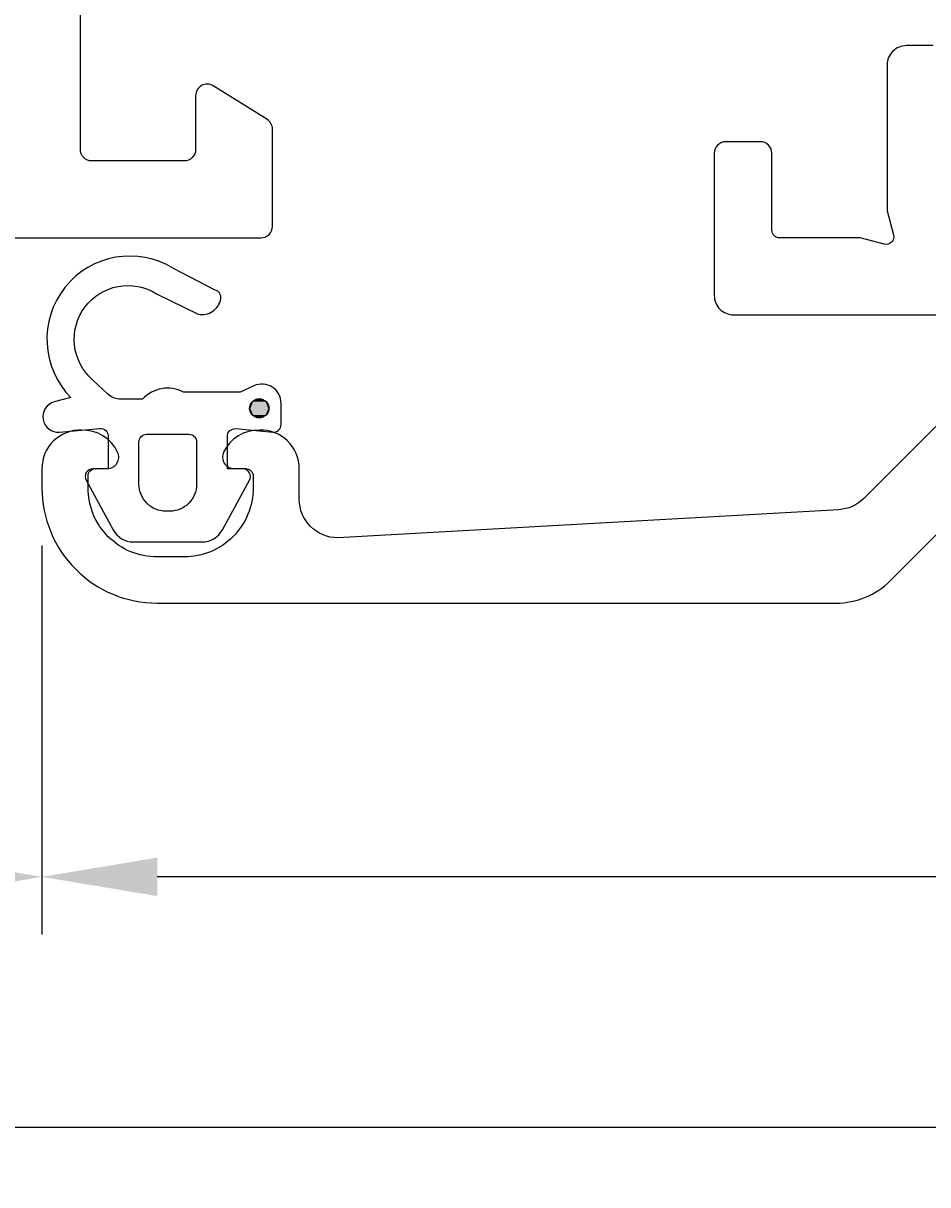
# Model space of a CAD drawing. Extents: x -15 to 129, y -125 to 5.
# Drawn here: x 24 to 47, y -125 to -94 of the extents above; entities that cross this region are included whole.
import ezdxf

# ---------------------------------------------------------------- set-up
doc = ezdxf.new("R2010")
doc.units = 0
doc.header["$LTSCALE"] = 4
doc.layers.get('0').update_dxf_attribs({"linetype": 'CONTINUOUS'})
doc.layers.get('DEFPOINTS').update_dxf_attribs({"linetype": 'CONTINUOUS'})
doc.layers.add('SAPA_MATT', color=1, linetype='CONTINUOUS')
doc.layers.add('SAPA_PROFIL', color=7, linetype='CONTINUOUS')
doc.styles.add('ISO', font='txt')
doc.dimstyles.get("Standard").update_dxf_attribs({"dimtxt": 0.18, "dimasz": 0.18, "dimexe": 0.18, "dimexo": 0.0625, "dimgap": 0.09, "dimtad": 0, "dimtih": 1, "dimtoh": 1, "dimzin": 0, "dimcen": 0.09, "dimazin": 3, "dimtfac": 1, "dimtofl": 0, "dimtmove": 0, "dimatfit": 3})

# ---------------------------------------------------------------- blocks, each defined once
blk = doc.blocks.new('*U96')
at = {"layer": 'SAPA_PROFIL', "color": 2, "linetype": 'CONTINUOUS'}
for p, q in [((29.657, -104.184, 0), (29.48, -104.258, 0)), ((29.834, -104.258, 0), (29.657, -104.184, 0)), ((29.48, -104.258, 0), (29.407, -104.434, 0)), ((29.407, -104.434, 0), (29.48, -104.611, 0)), ((29.834, -104.258, 0), (29.907, -104.434, 0)), ((29.907, -104.434, 0), (29.834, -104.611, 0)), ((29.657, -104.684, 0), (29.48, -104.611, 0)), ((29.834, -104.611, 0), (29.657, -104.684, 0))]:
    blk.add_line(p, q, dxfattribs=at)
for points in [[(29.657, -104.184, 0), (29.48, -104.258, 0), (29.834, -104.258, 0)], [(29.48, -104.258, 0), (29.407, -104.434, 0), (29.907, -104.434, 0)], [(29.407, -104.434, 0), (29.48, -104.611, 0), (29.834, -104.611, 0)]]:
    blk.add_solid(points, dxfattribs=at)
at = {"layer": 'SAPA_PROFIL', "color": 2, "linetype": 'CONTINUOUS', "extrusion": (0, 0, -1)}
for points in [[(-29.407, -104.434, 0), (-29.907, -104.434, 0), (-29.834, -104.611, 0)], [(-29.48, -104.258, 0), (-29.834, -104.258, 0), (-29.907, -104.434, 0)], [(-29.48, -104.611, 0), (-29.834, -104.611, 0), (-29.657, -104.684, 0)]]:
    blk.add_solid(points, dxfattribs=at)
blk = doc.blocks.new('*U98')
at = {"layer": 'SAPA_MATT', "color": 2, "style": 'ISO'}
blk.add_text('116', height=3, dxfattribs=at).set_placement((55.45, -122.13))
blk = doc.blocks.new('*D90')
at = {"layer": 'DEFPOINTS', "color": 0}
for p in [(0, -99.7), (116, -100.2), (116, -123.13)]:
    blk.add_point(p, dxfattribs=at)
at = {"layer": 'SAPA_MATT'}
for p, q in [((0, -101.2), (0, -124.63)), ((116, -101.7), (116, -124.63)), ((3, -123.13), (113, -123.13))]:
    blk.add_line(p, q, dxfattribs=at)
for points in [[(3, -122.63), (3, -123.63), (0, -123.13)], [(113, -122.63), (113, -123.63), (116, -123.13)]]:
    blk.add_solid(points, dxfattribs=at)
blk.add_blockref('*U98', (0, 0))
blk = doc.blocks.new('*U99')
at = {"layer": 'SAPA_MATT', "color": 2, "style": 'ISO'}
blk.add_text('24', height=3, dxfattribs=at).set_placement((9.75, -115.621))
blk = doc.blocks.new('*D89')
at = {"layer": 'DEFPOINTS', "color": 0}
for p in [(0, -99.7), (24, -106.5), (0, -116.621)]:
    blk.add_point(p, dxfattribs=at)
at = {"layer": 'SAPA_MATT'}
for p, q in [((0, -101.2), (0, -118.121)), ((24, -108), (24, -118.121)), ((21, -116.621), (3, -116.621))]:
    blk.add_line(p, q, dxfattribs=at)
for points in [[(3, -116.121), (3, -117.121), (0, -116.621)], [(21, -116.121), (21, -117.121), (24, -116.621)]]:
    blk.add_solid(points, dxfattribs=at)
blk.add_blockref('*U99', (0, 0))
blk = doc.blocks.new('*U100')
at = {"layer": 'SAPA_MATT', "color": 2, "style": 'ISO'}
blk.add_text('92', height=3, dxfattribs=at).set_placement((67.9, -115.621))
blk = doc.blocks.new('*D88')
at = {"layer": 'DEFPOINTS', "color": 0}
for p in [(116, -100.2), (24, -106.5), (24, -116.621)]:
    blk.add_point(p, dxfattribs=at)
at = {"layer": 'SAPA_MATT'}
for p, q in [((116, -101.7), (116, -118.121)), ((24, -108), (24, -118.121)), ((113, -116.621), (27, -116.621))]:
    blk.add_line(p, q, dxfattribs=at)
for points in [[(27, -116.121), (27, -117.121), (24, -116.621)], [(113, -116.121), (113, -117.121), (116, -116.621)]]:
    blk.add_solid(points, dxfattribs=at)
blk.add_blockref('*U100', (0, 0))

msp = doc.modelspace()

# ---------------------------------------------------------------- linework, layer by layer
at = {"layer": 'SAPA_PROFIL'}
for points in [[(0.3, -100), (29.7, -100, 0.414214), (30, -99.7), (30, -97.167, 0.259681), (29.858, -96.912), (28.458, -96.045, 0.587703), (28, -96.3), (28, -97.7, -0.414214), (27.7, -98), (25.3, -98, -0.414214), (25, -97.7), (25, -80.3, -0.414214)], [(47.2, -95), (46.5, -95, 0.414214), (46, -95.5), (46, -99.3), (46.167, -99.922, -0.57735), (45.922, -100.167), (45.3, -100), (43.2, -100, -0.414214), (43, -99.8), (43, -97.8, 0.414214), (42.7, -97.5), (41.8, -97.5, 0.414214), (41.5, -97.8), (41.5, -101.5, 0.414214), (42, -102), (48.964, -102, -0.668179)], [(49.318, -102.854), (45.392, -106.779, -0.184427), (44.741, -107.07), (31.7, -107.8, -0.414214), (30.7, -106.8), (30.7, -106, 0.424142), (29.666, -105.001, 0.298866), (28.729, -105.571, 0.55076), (29, -106), (29.3, -106, -0.414214), (29.5, -106.2), (29.5, -106.5, -0.414214), (27.7, -108.3), (27, -108.3, -0.414214), (25.2, -106.5), (25.2, -106.2, -0.414214), (25.4, -106), (25.7, -106, 0.55076), (25.971, -105.571, 0.298866), (25.034, -105.001, 0.424142), (24, -106), (24, -106.5, 0.414214), (27, -109.5), (44.672, -109.5, 0.198912), (46.086, -108.914), (54.207, -100.793, -0.198912)]]:
    msp.add_lwpolyline(points, format="xyb", dxfattribs=at)
at = {"layer": 'SAPA_PROFIL', "color": 2}
msp.add_lwpolyline([(28.826, -105.809), (28.826, -105.161, -0.441694), (29.044, -104.962), (30.007, -105.051, 0.441694), (30.226, -104.852), (30.226, -104.302, 0.544596), (29.52, -103.847), (29.161, -104.009), (27.688, -104.009, 0.336438), (26.616, -104.196), (26.054, -104.196, -0.191981), (25.71, -104.059), (25.318, -103.688, -0.924915), (26.984, -101.454), (28.069, -101.987, 0.418458), (28.655, -101.584, 0.389134), (28.51, -101.356), (27.424, -100.793, 0.886429), (24.753, -104.152), (24.322, -104.267, 0.916331), (24.46, -105.052), (25.508, -104.96, -0.440011), (25.726, -105.16), (25.726, -106.009), (25.326, -106.009, 0.569381), (25.15, -106.304), (25.855, -107.596, 0.274388), (26.382, -107.909), (28.17, -107.909, 0.274388), (28.696, -107.596), (29.401, -106.304, 0.569381), (29.226, -106.009), (28.826, -106.009), (28.826, -105.16)], format="xyb", dxfattribs=at)
msp.add_lwpolyline([(27.326, -107.109), (27.226, -107.109, -0.414214), (26.526, -106.409), (26.526, -105.309, -0.414214), (26.726, -105.109), (27.826, -105.109, -0.414214), (28.026, -105.309), (28.026, -106.409, -0.414214)], format="xyb", close=True, dxfattribs=at)
msp.add_circle((29.657, -104.434, 0), 0.25, dxfattribs=at)

# ---------------------------------------------------------------- block references
at = {"layer": 'SAPA_PROFIL', "color": 2, "linetype": 'CONTINUOUS'}
msp.add_blockref('*U96', (0, 0), dxfattribs=at)

# ---------------------------------------------------------------- dimensions: what is measured, and where the dimension line sits
at = {"layer": 'SAPA_MATT'}
for base, p1, p2, picture, middle in [((116, -123.13), (0, -99.7), (116, -100.2), '*D90', (58, -120.63)), ((0, -116.621), (24, -106.5), (0, -99.7), '*D89', (12, -114.121)), ((24, -116.621), (116, -100.2), (24, -106.5), '*D88', (70, -114.121))]:
    dim = msp.add_linear_dim(base=base, p1=p1, p2=p2, angle=180, dimstyle='Standard', override={"dimscale": 1}, dxfattribs=at)
    dim.commit()
    dim.dimension.update_dxf_attribs({"geometry": picture, "text_midpoint": middle})

doc.saveas('drawing.dxf')
